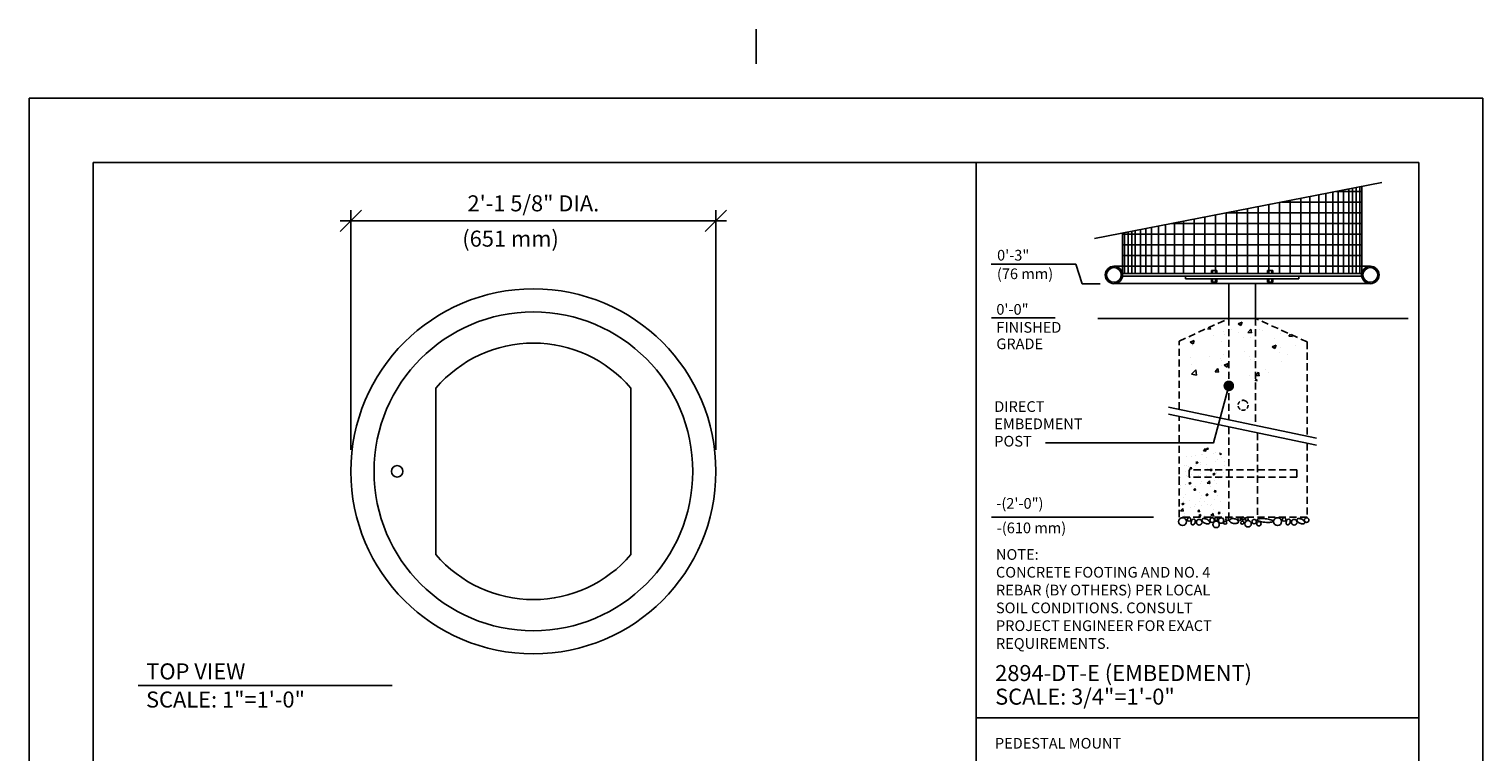
# Model space of a CAD drawing. Extents: x -9 to 141, y -7 to 181.
# Drawn here: x -2 to 134, y 114 to 181 of the extents above; entities that cross this region are included whole.
import ezdxf

# ---------------------------------------------------------------- set-up
doc = ezdxf.new("R2010")
doc.units = 0
doc.header["$LTSCALE"] = 5.3333
doc.header["$MEASUREMENT"] = 0
doc.header["$PDSIZE"] = 1
doc.linetypes.add('HIDDEN2', pattern=[0.1875, 0.125, -0.0625])
doc.layers.get('0').update_dxf_attribs({"linetype": 'CONTINUOUS'})
doc.layers.get('Defpoints').update_dxf_attribs({"linetype": 'CONTINUOUS'})
for name, color, linetype in [('1', 7, 'CONTINUOUS'), ('BOLD', 10, 'CONTINUOUS'), ('DIM', 4, 'CONTINUOUS'), ('HATCH', 9, 'CONTINUOUS'), ('HIDDEN', 3, 'HIDDEN2'), ('leaders', 7, 'CONTINUOUS'), ('NOTES', 7, 'CONTINUOUS'), ('OBJECT', 2, 'CONTINUOUS')]:
    doc.layers.add(name, color=color, linetype=linetype)
doc.styles.add('ROMAND', font='romand', dxfattribs={"height": 1.5})
doc.dimstyles.get("Standard").update_dxf_attribs({"dimscale": 16, "dimtxt": 0.125, "dimasz": 0.125, "dimexe": 0.0625, "dimexo": 0.125, "dimgap": 0.03125, "dimtad": 1, "dimdec": 4, "dimzin": 3, "dimdsep": 46, "dimlunit": 4, "dimtxsty": 'ROMAND', "dimblk1": 'OBLIQUE', "dimblk2": 'OBLIQUE', "dimsah": 1, "dimcen": -0.125, "dimdle": 0.0625, "dimadec": 0, "dimazin": 0, "dimtfac": 1, "dimtdec": 4, "dimtmove": 0, "dimatfit": 3, "dimldrblk": 'OBLIQUE', "dimfxl": 0, "dimfrac": 2, "dimtolj": 1, "dimtzin": 0, "dimarcsym": 0})

# ---------------------------------------------------------------- blocks, each defined once
blk = doc.blocks.new('_OBLIQUE')
at = {"color": 0, "linetype": 'ByBlock'}
blk.add_line((-0.5, -0.5), (0.5, 0.5), dxfattribs=at)
blk = doc.blocks.new('*D11')
at = {"layer": 'Defpoints', "color": 0}
for p in [(62.25, 163.48), (28.08, 140.05), (62.25, 140.05)]:
    blk.add_point(p, dxfattribs=at)
at = {"layer": 'DIM', "color": 0, "lineweight": -2}
for p, q in [((27.08, 163.48), (63.25, 163.48)), ((28.08, 142.05), (28.08, 164.48)), ((62.25, 142.05), (62.25, 164.48))]:
    blk.add_line(p, q, dxfattribs=at)
at = {"layer": 'DIM', "color": 0, "lineweight": -2, "xscale": 2, "yscale": 2, "zscale": 2, "rotation": 180}
blk.add_blockref('_OBLIQUE', (28.08, 163.48), dxfattribs=at)
at = {"layer": 'DIM', "color": 0, "lineweight": -2, "xscale": 2, "yscale": 2, "zscale": 2}
blk.add_blockref('_OBLIQUE', (62.25, 163.48), dxfattribs=at)
at = {"layer": 'DIM', "color": 0, "insert": (45.16, 165.13), "char_height": 1.5, "attachment_point": 5, "style": 'ROMAND'}
blk.add_mtext('\\A1;2\'-1 5/8" DIA.', dxfattribs=at)
blk = doc.blocks.new('*X14')
at = {"color": 0}
for p, q in [((74.4, 298.13, 16), (74.71, 298.45, 16)), ((74.4, 298.13, 16), (74.76, 298.07, 16)), ((74.76, 298.07, 16), (74.71, 298.45, 16)), ((74.81, 298.36, 16), (74.97, 298.55, 16)), ((74.81, 298.36, 16), (75.05, 298.34, 16)), ((75.05, 298.34, 16), (75.01, 298.54, 16)), ((71.68, 296.06, 16), (71.68, 296.06, 16)), ((72.02, 296, 16), (72.02, 296, 16)), ((72.07, 297.33, 16), (72.07, 297.33, 16)), ((72.7, 297.32, 16), (72.7, 297.32, 16)), ((73.26, 296.03, 16), (73.26, 296.03, 16)), ((73.31, 297.47, 16), (73.31, 297.47, 16)), ((73.32, 296.45, 16), (73.6, 296.56, 16)), ((73.32, 296.45, 16), (73.52, 296.32, 16)), ((73.52, 296.32, 16), (73.6, 296.56, 16)), ((74.02, 296.46, 16), (74.02, 296.46, 16)), ((74.04, 296.25, 16), (74.04, 296.25, 16)), ((74.09, 297.58, 16), (74.09, 297.58, 16)), ((74.31, 297.61, 16), (74.31, 297.61, 16)), ((74.77, 296.23, 16), (74.77, 296.23, 16)), ((74.83, 297.23, 16), (74.83, 297.23, 16)), ((75.82, 297.8, 16), (75.82, 297.8, 16)), ((76.12, 296.55, 16), (76.12, 296.55, 16)), ((76.17, 297.88, 16), (76.17, 297.88, 16)), ((76.35, 296.86, 16), (76.35, 296.86, 16)), ((76.68, 297.74, 16), (76.79, 297.78, 16)), ((76.68, 297.74, 16), (76.88, 297.61, 16)), ((76.88, 297.61, 16), (76.92, 297.73, 16)), ((76.97, 297.14, 16), (76.97, 297.14, 16)), ((77.3, 296.56, 16), (77.3, 296.56, 16)), ((77.31, 295.98, 16), (77.31, 295.98, 16)), ((71.02, 294.17, 16), (70.98, 294.52, 16)), ((70.98, 294.18, 16), (71.02, 294.17, 16)), ((71.2, 294.32, 16), (71.2, 294.32, 16)), ((71.92, 295.27, 16), (71.92, 295.27, 16)), ((71.97, 294.66, 16), (71.97, 294.66, 16)), ((72.2, 294.45, 16), (72.2, 294.45, 16)), ((72.25, 295.9, 16), (72.25, 295.9, 16)), ((72.5, 295.6, 16), (72.69, 295.83, 16)), ((72.5, 295.6, 16), (72.74, 295.58, 16)), ((72.64, 295.18, 16), (72.64, 295.18, 16)), ((72.74, 295.58, 16), (72.69, 295.83, 16)), ((72.76, 294.74, 16), (72.76, 294.74, 16)), ((73.72, 294.65, 16), (73.72, 294.65, 16)), ((74, 294.92, 16), (74, 294.92, 16)), ((74.05, 295.18, 16), (74.05, 295.18, 16)), ((74.9, 294.65, 16), (74.9, 294.65, 16)), ((74.97, 295.58, 16), (74.97, 295.58, 16)), ((75.37, 295.35, 16), (75.56, 295.58, 16)), ((75.37, 295.35, 16), (75.6, 295.33, 16)), ((75.6, 295.33, 16), (75.56, 295.58, 16)), ((75.71, 294.84, 16), (75.99, 294.95, 16)), ((75.71, 294.84, 16), (75.9, 294.71, 16)), ((75.9, 294.71, 16), (75.99, 294.95, 16)), ((76.07, 295.22, 16), (76.07, 295.22, 16)), ((76.19, 295.09, 16), (76.19, 295.09, 16)), ((76.25, 294.98, 16), (76.25, 294.98, 16)), ((76.5, 294.18, 16), (76.5, 294.18, 16)), ((77.03, 294.56, 16), (77.03, 294.56, 16)), ((77.25, 295.11, 16), (77.25, 295.11, 16)), ((71.12, 293.24, 16), (71.12, 293.24, 16)), ((71.15, 292.87, 16), (71.15, 292.87, 16)), ((71.84, 293.38, 16), (71.84, 293.38, 16)), ((71.88, 292, 16), (71.88, 292, 16)), ((71.93, 293.33, 16), (71.93, 293.33, 16)), ((72.34, 293.55, 16), (72.62, 293.66, 16)), ((72.34, 293.55, 16), (72.54, 293.42, 16)), ((72.54, 293.42, 16), (72.62, 293.66, 16)), ((72.67, 293.07, 16), (72.67, 293.07, 16)), ((73.05, 292.59, 16), (73.24, 292.82, 16)), ((73.05, 292.59, 16), (73.29, 292.57, 16)), ((73.29, 292.57, 16), (73.24, 292.82, 16)), ((73.26, 293.15, 16), (73.26, 293.15, 16)), ((73.9, 292.26, 16), (73.9, 292.26, 16)), ((73.95, 293.59, 16), (73.95, 293.59, 16)), ((74.17, 293.78, 16), (74.17, 293.78, 16)), ((74.73, 291.94, 16), (75.01, 292.05, 16)), ((74.73, 291.94, 16), (74.93, 291.81, 16)), ((74.93, 293.57, 16), (75.24, 293.89, 16)), ((74.93, 293.57, 16), (75.29, 293.51, 16)), ((74.93, 291.81, 16), (75.01, 292.05, 16)), ((75.14, 291.96, 16), (75.14, 291.96, 16)), ((75.19, 293.4, 16), (75.19, 293.4, 16)), ((75.29, 293.51, 16), (75.24, 293.89, 16)), ((75.39, 293.06, 16), (75.39, 293.06, 16)), ((75.92, 292.34, 16), (76.11, 292.57, 16)), ((75.92, 292.34, 16), (76.16, 292.32, 16)), ((75.98, 292.56, 16), (75.98, 292.56, 16)), ((76.02, 293.89, 16), (76.02, 293.89, 16)), ((76.16, 292.32, 16), (76.11, 292.57, 16)), ((76.19, 293.54, 16), (76.19, 293.54, 16)), ((71.19, 290.66, 16), (71.19, 290.66, 16)), ((71.19, 289.67, 16), (71.5, 290, 16)), ((71.37, 290.65, 16), (71.65, 290.76, 16)), ((71.37, 290.65, 16), (71.57, 290.52, 16)), ((71.55, 289.62, 16), (71.5, 290, 16)), ((71.57, 290.52, 16), (71.65, 290.76, 16)), ((71.61, 291.49, 16), (71.61, 291.49, 16)), ((71.67, 291, 16), (71.67, 291, 16)), ((71.83, 290.67, 16), (71.83, 290.67, 16)), ((72.48, 291.11, 16), (72.48, 291.11, 16)), ((72.63, 290.12, 16), (72.63, 290.12, 16)), ((73.09, 290.25, 16), (73.09, 290.25, 16)), ((73.32, 290.57, 16), (73.32, 290.57, 16)), ((73.85, 290.93, 16), (73.85, 290.93, 16)), ((74, 291.4, 16), (74, 291.4, 16)), ((74.09, 290.38, 16), (74.09, 290.38, 16)), ((74.14, 291.83, 16), (74.14, 291.83, 16)), ((74.62, 291.02, 16), (74.62, 291.02, 16)), ((74.96, 290.52, 16), (74.96, 290.52, 16)), ((75.46, 290.48, 16), (75.46, 290.48, 16)), ((75.6, 290.58, 16), (75.6, 290.58, 16)), ((75.88, 289.89, 16), (75.88, 289.89, 16)), ((75.93, 291.23, 16), (75.93, 291.23, 16)), ((76.34, 291.8, 16), (76.34, 291.8, 16)), ((76.75, 290.93, 16), (76.75, 290.93, 16)), ((71.19, 289.67, 16), (71.55, 289.62, 16)), ((71.68, 289.07, 16), (71.68, 289.07, 16)), ((71.78, 289.34, 16), (71.78, 289.34, 16)), ((73.61, 289.58, 16), (73.8, 289.81, 16)), ((73.61, 289.58, 16), (73.85, 289.56, 16)), ((73.76, 289.04, 16), (74.04, 289.15, 16)), ((73.76, 289.04, 16), (73.96, 288.91, 16)), ((73.85, 289.56, 16), (73.8, 289.81, 16)), ((73.8, 289.59, 16), (73.8, 289.59, 16)), ((73.82, 288.98, 16), (73.82, 288.98, 16)), ((73.96, 288.91, 16), (74.04, 289.15, 16)), ((74.55, 289, 16), (74.55, 289, 16)), ((75.46, 289.01, 16), (75.77, 289.33, 16)), ((75.46, 289.01, 16), (75.82, 288.95, 16)), ((75.82, 288.95, 16), (75.77, 289.33, 16)), ((75.95, 288.89, 16), (75.95, 288.89, 16)), ((76.48, 289.33, 16), (76.67, 289.56, 16)), ((76.48, 289.33, 16), (76.71, 289.31, 16)), ((76.49, 289.12, 16), (76.49, 289.12, 16)), ((76.71, 289.31, 16), (76.67, 289.56, 16)), ((77.08, 289.34, 16), (77.08, 289.34, 16))]:
    blk.add_line(p, q, dxfattribs=at)
blk = doc.blocks.new('*X13')
at = {"color": 0}
for p, q in [((187.01, 149.41), (187.44, 149.37)), ((187.45, 149.37), (187.41, 149.58)), ((189.12, 150.3), (189.12, 150.3)), ((189.29, 149.04), (189.29, 149.04)), ((190.44, 149.34), (190.44, 149.34)), ((191.32, 150.14), (191.88, 150.36)), ((191.32, 150.14), (191.72, 149.88)), ((191.72, 149.88), (191.88, 150.36)), ((192.7, 148.91), (193.09, 149.37)), ((193.18, 148.87), (193.09, 149.37)), ((193.96, 149.84), (193.96, 149.84)), ((194.38, 149.35), (194.38, 149.35)), ((194.71, 149.16), (194.71, 149.16)), ((184.29, 148.03), (184.29, 148.03)), ((184.6, 147.56), (185.16, 147.78)), ((184.6, 147.56), (185, 147.3)), ((184.63, 148.24), (184.63, 148.24)), ((184.92, 147.07), (184.92, 147.07)), ((185, 147.3), (185.16, 147.78)), ((187.86, 148.45), (187.86, 148.45)), ((189.03, 147.63), (189.03, 147.63)), ((189.34, 148.69), (189.34, 148.69)), ((191.35, 148.95), (191.35, 148.95)), ((192.13, 148.27), (192.13, 148.27)), ((192.7, 148.91), (193.18, 148.87)), ((193.07, 148.15), (193.07, 148.15)), ((196.1, 146.92), (196.66, 147.14)), ((196.4, 148.09), (196.4, 148.09)), ((196.49, 146.65), (196.66, 147.14)), ((197.22, 148.75), (197.22, 148.75)), ((198.44, 148.41), (198.69, 148.7)), ((198.44, 148.41), (198.92, 148.37)), ((198.92, 148.37), (198.87, 148.62)), ((199.33, 147.13), (199.33, 147.13)), ((184.58, 145.45), (184.58, 145.45)), ((187.24, 145.54), (187.24, 145.54)), ((188.85, 145.27), (188.85, 145.27)), ((188.93, 144.97), (188.93, 144.97)), ((189.24, 145.8), (189.24, 145.8)), ((192.27, 146.2), (192.27, 146.2)), ((192.97, 145.48), (192.97, 145.48)), ((193.12, 145.09), (193.12, 145.09)), ((193.63, 145.07), (193.63, 145.07)), ((196.1, 146.92), (196.49, 146.65)), ((197.13, 146.08), (197.13, 146.08)), ((197.32, 146.86), (197.32, 146.86)), ((198.29, 145.87), (198.29, 145.87)), ((184.76, 143.05), (185.38, 143.69)), ((184.76, 143.05), (185.47, 142.93)), ((184.82, 144.41), (184.82, 144.41)), ((185.47, 142.93), (185.38, 143.69)), ((188.08, 143.4), (188.46, 143.86)), ((188.08, 143.4), (188.55, 143.36)), ((188.56, 143.35), (188.46, 143.86)), ((188.96, 144.27), (188.96, 144.27)), ((189.37, 144.34), (189.93, 144.56)), ((189.37, 144.34), (189.77, 144.07)), ((189.77, 144.07), (189.93, 144.56)), ((190.17, 143.04), (190.17, 143.04)), ((193.81, 142.89), (194.2, 143.35)), ((193.81, 142.89), (194.29, 142.85)), ((194.29, 142.85), (194.2, 143.35)), ((195.22, 143.71), (195.22, 143.71)), ((195.54, 143.31), (195.54, 143.31)), ((197.39, 144.91), (197.39, 144.91)), ((192.87, 142.82), (192.87, 142.82)), ((193.7, 142.14), (193.92, 142.37)), ((193.95, 142.08), (193.92, 142.37))]:
    blk.add_line(p, q, dxfattribs=at)

msp = doc.modelspace()

# ---------------------------------------------------------------- linework, layer by layer
at = {"color": 7}
for p, q in [((97.67596, 161.82467), (124.56616, 167.06986)), ((100.30764, 158.54987), (122.69974, 158.54987)), ((100.30764, 158.2999), (122.69974, 158.2999)), ((106.18687, 158.04992), (106.18687, 158.2999)), ((106.18687, 158.04992), (116.82051, 158.04992)), ((116.82051, 158.04992), (116.82051, 158.2999)), ((108.74724, 157.76794), (108.74724, 157.65555)), ((108.99721, 157.74008), (108.74724, 157.74008)), ((108.99721, 157.71895), (108.74724, 157.71895)), ((108.99721, 157.69359), (108.74724, 157.69359)), ((108.99721, 157.66823), (108.74724, 157.66823)), ((108.99721, 157.65555), (108.74724, 157.65555)), ((108.99721, 157.76794), (108.99721, 157.65555)), ((114.01016, 157.76794), (114.01016, 157.65555)), ((114.01016, 157.74008), (114.26014, 157.74008)), ((114.01016, 157.71895), (114.26014, 157.71895)), ((114.01016, 157.69359), (114.26014, 157.69359)), ((114.01016, 157.66823), (114.26014, 157.66823)), ((114.01016, 157.65555), (114.26014, 157.65555)), ((114.26014, 157.76794), (114.26014, 157.65555)), ((104.60342, 146.05697), (118.4574, 143.16421)), ((104.60342, 145.38362), (118.4574, 142.49085))]:
    msp.add_line(p, q, dxfattribs=at)
for p, q in [((99.50489, 159.2373), (100.30764, 159.2373)), ((122.69974, 159.2373), (123.50249, 159.2373)), ((109.1222, 158.83185), (108.62225, 158.83185)), ((108.62225, 158.54987), (108.62225, 158.83185)), ((108.62225, 158.04992), (108.62225, 157.76794)), ((108.73449, 158.54987), (108.73449, 158.83185)), ((108.73449, 158.04992), (108.73449, 157.76794)), ((109.00783, 158.54987), (109.00783, 158.83185)), ((109.00783, 158.04992), (109.00783, 157.76794)), ((109.1222, 158.54987), (109.1222, 158.83185)), ((109.1222, 158.04992), (109.1222, 157.76794)), ((113.88517, 158.54987), (113.88517, 158.83185)), ((113.88517, 158.83185), (114.38512, 158.83185)), ((113.88517, 158.04992), (113.88517, 157.76794)), ((113.99955, 158.54987), (113.99955, 158.83185)), ((113.99955, 158.04992), (113.99955, 157.76794)), ((114.27289, 158.54987), (114.27289, 158.83185)), ((114.27289, 158.04992), (114.27289, 157.76794)), ((114.38512, 158.54987), (114.38512, 158.83185)), ((114.38512, 158.04992), (114.38512, 157.76794)), ((99.50489, 157.61247), (123.50249, 157.61247)), ((109.1222, 157.76794), (108.62225, 157.76794)), ((110.25381, 154.36279), (110.25381, 157.61247)), ((112.75356, 154.36279), (112.75356, 157.61247)), ((113.88517, 157.76794), (114.38512, 157.76794)), ((97.98777, 154.36279), (127.03293, 154.36279)), ((106.66897, 154.36279), (118.66897, 154.36279)), ((36.03717, 132.25588), (36.03717, 147.83922)), ((54.28983, 132.25588), (54.28983, 147.83922))]:
    msp.add_line(p, q)
for centre, radius in [((99.50489, 158.42488), 0.81242), ((123.50249, 158.42488), 0.81242), ((99.50489, 158.42488), 0.68743), ((123.50249, 158.42488), 0.68743)]:
    msp.add_circle(centre, radius, dxfattribs=at)
msp.add_circle((45.1635, 140.04755), 17.08162)
for centre, radius, start, end in [((99.50489, 158.42488), 0.81242, 90, 270), ((123.50249, 158.42488), 0.81242, 270, 90), ((45.1635, 140.04755), 12, 40.4892642, 139.5107358), ((45.1635, 140.04755), 12, 220.4892642, 319.5107358)]:
    msp.add_arc(centre, radius, start, end)
at = {"color": 0, "linetype": 'ByBlock'}
msp.add_point((111.59393, 135.77094), dxfattribs=at)
at = {"layer": '1'}
msp.add_circle((45.1635, 140.04755), 14.91517, dxfattribs=at)
at = {"layer": 'BOLD'}
for p, q in [((3.96, 168.96), (3.96, 5.04)), ((3.96, 168.96), (128.04, 168.96)), ((86.60175, 22.10635), (86.60175, 168.96)), ((128.04, 168.96), (128.04, 5.04)), ((86.60175, 116.98769), (128.04, 116.98769))]:
    msp.add_line(p, q, dxfattribs=at)
at = {"layer": 'Defpoints'}
for p in [(28.08188, 139.90783), (62.24512, 139.90783)]:
    msp.add_point(p, dxfattribs=at)
at = {"layer": 'DIM'}
for p, q in [((88.00846, 159.45248), (95.94113, 159.45248)), ((95.94113, 159.45248), (96.53021, 157.60239)), ((98.19885, 157.60239), (96.53021, 157.60239)), ((93.98673, 154.4008), (88.03097, 154.4008)), ((103.20621, 135.77094), (88.03097, 135.77094))]:
    msp.add_line(p, q, dxfattribs=at)
at = {"layer": 'HATCH'}
for p, q in [((119.33702, 158.54987), (119.33702, 166.04987)), ((120.00369, 158.54987), (120.00369, 166.17991)), ((120.29794, 166.2373), (122.69974, 166.2373)), ((120.50369, 158.54987), (120.50369, 166.27744)), ((121.00369, 158.54987), (121.00369, 166.37497)), ((121.50369, 158.54987), (121.50369, 166.4725)), ((121.83702, 158.54987), (121.83702, 166.53752)), ((122.17035, 158.54987), (122.17035, 166.60254)), ((122.50369, 158.54987), (122.50369, 166.66756)), ((122.69974, 158.42488), (122.69974, 166.7058)), ((113.00369, 158.54987), (113.00369, 164.81449)), ((114.00369, 158.54987), (114.00369, 165.00955)), ((115.00369, 158.54987), (115.00369, 165.20461)), ((115.1713, 165.2373), (122.69974, 165.2373)), ((116.00369, 158.54987), (116.00369, 165.39967)), ((117.00369, 158.54987), (117.00369, 165.59473)), ((117.83702, 158.54987), (117.83702, 165.75728)), ((118.67035, 158.54987), (118.67035, 165.91983)), ((106.00369, 158.54987), (106.00369, 163.44907)), ((107.00369, 158.54987), (107.00369, 163.64413)), ((108.00369, 158.54987), (108.00369, 163.83919)), ((109.00369, 158.54987), (109.00369, 164.03425)), ((110.00369, 158.54987), (110.00369, 164.22931)), ((110.04467, 164.2373), (122.69974, 164.2373)), ((111.00369, 158.54987), (111.00369, 164.42437)), ((112.00369, 158.54987), (112.00369, 164.61943)), ((100.30764, 158.54987), (100.30764, 162.338)), ((100.30764, 162.2373), (122.69974, 162.2373)), ((100.50369, 158.54987), (100.50369, 162.37624)), ((100.83702, 158.54987), (100.83702, 162.44126)), ((101.17036, 158.54987), (101.17036, 162.50628)), ((101.50369, 158.54987), (101.50369, 162.5713)), ((102.00369, 158.54987), (102.00369, 162.66883)), ((102.50369, 158.54987), (102.50369, 162.76636)), ((103.00369, 158.54987), (103.00369, 162.86389)), ((103.67036, 158.54987), (103.67036, 162.99393)), ((104.33702, 158.54987), (104.33702, 163.12397)), ((104.91803, 163.2373), (122.69974, 163.2373)), ((105.17036, 158.54987), (105.17036, 163.28652)), ((100.30764, 161.2373), (122.69974, 161.2373)), ((100.30764, 160.2373), (122.69974, 160.2373)), ((100.30764, 159.2373), (122.69974, 159.2373))]:
    msp.add_line(p, q, dxfattribs=at)
for points in [[(107.00914, 135.58363, 0.14676419), (106.94258, 135.58457, 0.107149467), (106.86295, 135.54203, 0.076737447), (106.80031, 135.46966, 0.063731752), (106.75204, 135.36523, 0.063731752), (106.73162, 135.25202, 0.076737447), (106.74137, 135.1568, 0.107149467), (106.78216, 135.07625, 0.14676419), (106.83721, 135.03882, 0.14676419), (106.90377, 135.03787, 0.107149467), (106.9834, 135.08041, 0.076737447), (107.04604, 135.15279, 0.063731752), (107.09431, 135.25721, 0.063731752), (107.11473, 135.37043, 0.076737447), (107.10498, 135.46565, 0.107149467), (107.06419, 135.5462, 0.14676419)], [(107.75063, 135.54471, 0.167893198), (107.74252, 135.47008, 0.105327548), (107.79204, 135.36334, 0.067707531), (107.88116, 135.27316, 0.05386429), (108.01692, 135.1902, 0.05386429), (108.16728, 135.13815, 0.067707531), (108.29355, 135.1267, 0.105327548), (108.40742, 135.15634, 0.167893198), (108.45987, 135.21004, 0.167893198), (108.46797, 135.28467, 0.105327548), (108.41846, 135.39141, 0.067707531), (108.32934, 135.4816, 0.05386429), (108.19357, 135.56456, 0.05386429), (108.04322, 135.61661, 0.067707531), (107.91695, 135.62806, 0.105327548), (107.80307, 135.59842, 0.167893198)], [(110.30799, 135.48245, 0.172542019), (110.31929, 135.40377, 0.1045855), (110.40152, 135.30471, 0.065815908), (110.52098, 135.23341, 0.051958248), (110.68892, 135.18093, 0.051958248), (110.86406, 135.16421, 0.065815908), (111.00182, 135.18363, 0.1045855), (111.11601, 135.24307, 0.172542019), (111.15693, 135.31122, 0.172542019), (111.14563, 135.3899, 0.1045855), (111.0634, 135.48896, 0.065815908), (110.94394, 135.56026, 0.051958248), (110.77601, 135.61274, 0.051958248), (110.60086, 135.62946, 0.065815908), (110.46311, 135.61004, 0.1045855), (110.34891, 135.5506, 0.172542019)], [(112.90535, 135.51358, 0.272972255), (112.92929, 135.46324, 0.070073861), (113.11182, 135.37418, 0.032636793), (113.32748, 135.3194, 0.023638712), (113.63169, 135.27769, 0.023638712), (113.93847, 135.26488, 0.032636793), (114.16043, 135.28062, 0.070073861), (114.35583, 135.33596, 0.272972255), (114.38831, 135.38127, 0.272972255), (114.36437, 135.43161, 0.070073861), (114.18185, 135.52067, 0.032636793), (113.96618, 135.57545, 0.023638712), (113.66197, 135.61716, 0.023638712), (113.35519, 135.62997, 0.032636793), (113.13323, 135.61422, 0.070073861), (112.93783, 135.55889, 0.272972255)], [(115.90351, 135.58363, 0.14676419), (115.83695, 135.58457, 0.107149467), (115.75732, 135.54203, 0.076737447), (115.69468, 135.46966, 0.063731752), (115.64641, 135.36523, 0.063731752), (115.62599, 135.25202, 0.076737447), (115.63574, 135.1568, 0.107149467), (115.67653, 135.07625, 0.14676419), (115.73157, 135.03882, 0.14676419), (115.79814, 135.03787, 0.107149467), (115.87777, 135.08041, 0.076737447), (115.94041, 135.15279, 0.063731752), (115.98868, 135.25721, 0.063731752), (116.0091, 135.37043, 0.076737447), (115.99934, 135.46565, 0.107149467), (115.95856, 135.5462, 0.14676419)], [(116.64499, 135.54471, 0.167893198), (116.63689, 135.47008, 0.105327548), (116.6864, 135.36334, 0.067707531), (116.77552, 135.27316, 0.05386429), (116.91129, 135.1902, 0.05386429), (117.06164, 135.13815, 0.067707531), (117.18791, 135.1267, 0.105327548), (117.30179, 135.15634, 0.167893198), (117.35423, 135.21004, 0.167893198), (117.36234, 135.28467, 0.105327548), (117.31282, 135.39141, 0.067707531), (117.2237, 135.4816, 0.05386429), (117.08794, 135.56456, 0.05386429), (116.93758, 135.61661, 0.067707531), (116.81131, 135.62806, 0.105327548), (116.69744, 135.59842, 0.167893198)]]:
    msp.add_lwpolyline(points, format="xyb", close=True, dxfattribs=at)
for centre, radius in [((105.92379, 135.34235), 0.36722), ((106.53632, 135.54471), 0.17249), ((107.48197, 135.28009), 0.26554), ((108.69832, 135.48245), 0.21829), ((109.06757, 135.08047), 0.29923), ((109.07443, 135.58363), 0.14375), ((109.53427, 135.44353), 0.25273), ((109.91038, 135.24118), 0.1476), ((110.10381, 135.58363), 0.13997), ((111.23048, 135.58363), 0.14375), ((111.51665, 135.24118), 0.1476), ((111.60388, 135.61476), 0.11998), ((112.05641, 135.14), 0.29923), ((111.93954, 135.58363), 0.13997), ((112.62595, 135.34235), 0.20819), ((113.06654, 135.14), 0.20236), ((114.81816, 135.34235), 0.36722), ((115.43068, 135.54471), 0.17249), ((116.37634, 135.28009), 0.26554), ((117.54166, 135.48245), 0.21829)]:
    msp.add_circle(centre, radius, dxfattribs=at)
at = {"layer": 'HIDDEN'}
for p, q in [((105.59399, 152.23356), (110.25381, 154.36279)), ((110.25381, 154.36279), (110.25381, 144.87573)), ((112.75356, 154.36279), (112.75356, 144.31893)), ((117.59386, 152.15667), (112.75356, 154.36279)), ((105.59399, 145.85014), (105.59399, 152.23356)), ((117.59386, 152.15667), (117.59386, 143.34452)), ((111.70883, 146.68333), (111.83497, 146.63029)), ((105.59399, 135.77094), (105.59399, 145.17678)), ((110.26061, 144.20238), (110.26061, 135.77094)), ((112.92724, 143.64557), (112.92724, 135.77094)), ((117.59386, 142.67116), (117.59386, 135.77094)), ((106.55598, 140.17566), (106.55598, 139.509)), ((116.63187, 140.17566), (106.55598, 140.17566)), ((116.63187, 140.17566), (116.63187, 139.509)), ((116.63187, 139.509), (106.55598, 139.509)), ((117.59386, 135.77094), (105.59399, 135.77094))]:
    msp.add_line(p, q, dxfattribs=at)
for start, end in [(129.6746689, 170.5361444), (192.3347157, 232.7806663), (251.0360247, 298.1903404), (75.6670198, 106.8181456), (22.0033197, 58.7146884), (317.9233865, 359.5450388)]:
    msp.add_arc((111.59393, 146.23362), 0.46416, start, end, dxfattribs=at)
at = {"layer": 'leaders', "color": 1, "const_width": 0.5, "elevation": 192}
msp.add_lwpolyline([(110.00381, 148.04921, 1), (110.50381, 148.04921, 1)], format="xyb", close=True, dxfattribs=at)
at = {"layer": 'leaders', "elevation": 180}
msp.add_lwpolyline([(110.25381, 148.04921), (108.82643, 142.72115), (93.09515, 142.72115)], dxfattribs=at)
at = {"layer": 'NOTES'}
for p, q in [((66, 181.44), (66, 178.2)), ((-2.04, 174.96), (-2.04, -0.96)), ((-2.04, 174.96), (134.04, 174.96)), ((134.04, 174.96), (134.04, -0.96)), ((8.16372, 119.99615), (31.93775, 119.99615))]:
    msp.add_line(p, q, dxfattribs=at)
at = {"layer": 'OBJECT', "color": 7, "linetype": 'Continuous'}
msp.add_circle((32.4135, 140.04755), 0.53258, dxfattribs=at)

# ---------------------------------------------------------------- block references
at = {"color": 7, "xscale": 0.6666599333340173, "yscale": 0.6666599333339889, "zscale": 0.666659933334}
for name, p in [('*X13', (-16.42038, 53.76732)), ('*X14', (58.27528, -56.77004))]:
    msp.add_blockref(name, p, dxfattribs=at)

# ---------------------------------------------------------------- texts
at = {"style": 'ROMAND'}
for s, height, p in [('DIRECT', 1, (88.30324, 145.61288)), ('EMBEDMENT', 1, (88.30324, 143.99383)), ('POST', 1, (88.30324, 142.36783)), ('SCALE: 1"=1\'-0"', 1.5, (8.90518, 117.94012)), ('PEDESTAL MOUNT', 1, (88.36144, 114.09682))]:
    msp.add_text(s, height=height, dxfattribs=at).set_placement(p)
at = {"layer": 'DIM', "style": 'ROMAND'}
msp.add_text('(651 mm)', height=1.5, dxfattribs=at).set_placement((38.50763, 161.0766))
at = {"layer": 'NOTES', "style": 'ROMAND'}
for s, height, p in [('0\'-3"', 1, (88.56535, 159.77519)), ('(76 mm)', 1, (88.54908, 158.03501)), ('0\'-0"', 1, (88.49617, 154.70675)), ('FINISHED', 1, (88.49617, 153.02295)), ('GRADE', 1, (88.49617, 151.47946)), ('-(2\'-0")', 1, (88.49617, 136.54865)), ('-(610 mm)', 1, (88.53713, 134.25762)), ('%%UNOTE:', 1, (88.45987, 131.76842)), ('CONCRETE FOOTING AND NO. 4', 0.9999999, (88.45987, 130.10175)), ('REBAR (BY OTHERS) PER LOCAL', 0.9999999, (88.45987, 128.43508)), ('SOIL CONDITIONS. CONSULT', 0.9999999, (88.45987, 126.76842)), ('PROJECT ENGINEER FOR EXACT', 0.9999999, (88.45987, 125.10175)), ('REQUIREMENTS.', 0.9999999, (88.45987, 123.43508)), ('TOP VIEW', 1.5, (8.92908, 120.57347)), ('%%U2894-DT-E (EMBEDMENT)', 1.4999999, (88.3846, 120.41955)), ('SCALE: 3/4"=1\'-0"', 1.4999999, (88.3846, 118.21037))]:
    msp.add_text(s, height=height, dxfattribs=at).set_placement(p)

# ---------------------------------------------------------------- dimensions: what is measured, and where the dimension line sits
at = {"layer": 'DIM'}
dim = msp.add_linear_dim(base=(62.24512, 163.48311), p1=(28.08188, 140.04755), p2=(62.24512, 140.04755), text='2\'-1 5/8" DIA.', dimstyle='Standard', dxfattribs=at)
dim.commit()
dim.dimension.update_dxf_attribs({"geometry": '*D11', "text_midpoint": (45.1635, 165.12596)})

doc.saveas('drawing.dxf')
